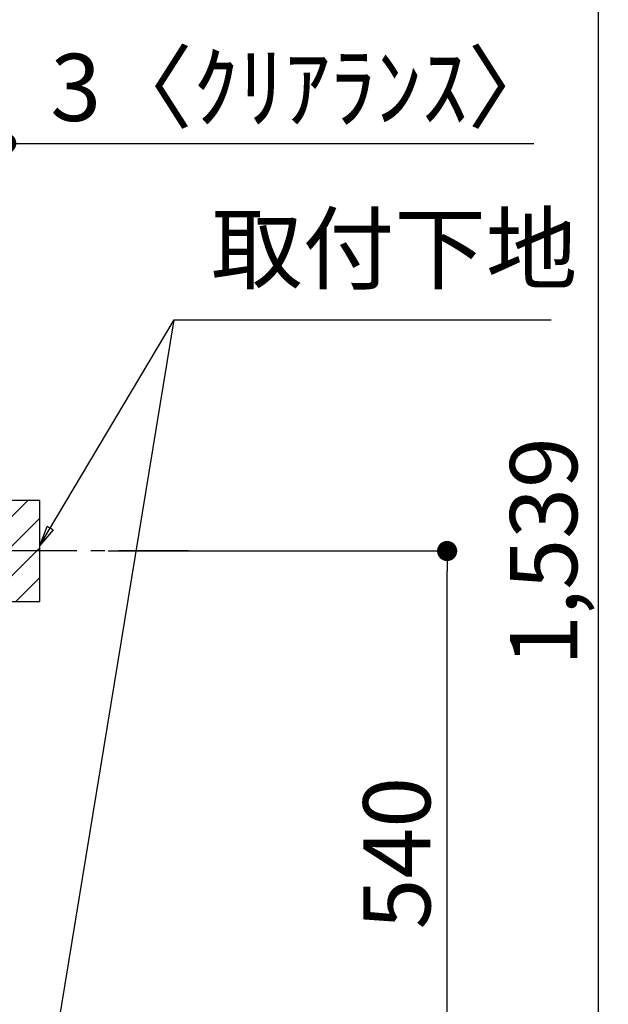
# Model space of a CAD drawing. Extents: x 27948 to 54421, y -13 to 8857.
# Drawn here: x 51266 to 51792, y 2428 to 3308 of the extents above; entities that cross this region are included whole.
import ezdxf

# ---------------------------------------------------------------- set-up
doc = ezdxf.new("R2010")
doc.units = 0
doc.header["$LTSCALE"] = 50
doc.header["$MEASUREMENT"] = 0
doc.linetypes.add('CENTER', pattern=[2, 1.25, -0.25, 0.25, -0.25])
doc.layers.get('0').update_dxf_attribs({"linetype": 'CONTINUOUS'})
doc.layers.get('DEFPOINTS').update_dxf_attribs({"color": 146, "linetype": 'CONTINUOUS'})
for name, color, linetype in [('150-機器', 8, 'CONTINUOUS'), ('160-文字', 254, 'CONTINUOUS'), ('166-寸法B', 11, 'CONTINUOUS'), ('180-補助', 161, 'CONTINUOUS')]:
    doc.layers.add(name, color=color, linetype=linetype)
doc.styles.add('KH001', font='txt')
doc.dimstyles.new('KH1xx030', dxfattribs={"dimscale": 30, "dimtxt": 2, "dimasz": 0.6, "dimexe": 0.3, "dimexo": 1.2, "dimgap": 0.5, "dimtad": 3, "dimdec": 1, "dimdsep": 46, "dimlunit": 6, "dimtxsty": 'KH001', "dimblk": 'DOT', "dimcen": 1, "dimdle": 1, "dimclrd": 256, "dimclre": 256, "dimclrt": 256, "dimadec": 0, "dimazin": 0, "dimtfac": 1, "dimtdec": 1, "dimtix": 1, "dimtmove": 2, "dimatfit": 3, "dimldrblk": 'CLOSEDBLANK', "dimfxl": 1, "dimtolj": 1, "dimtzin": 0, "dimlwd": -1, "dimlwe": -1, "dimarcsym": 0})

# ---------------------------------------------------------------- blocks, each defined once
blk = doc.blocks.new('_Dot')
at = {"color": 0, "linetype": 'ByBlock', "lineweight": -2}
blk.add_line((-0.5, 0), (-1, 0), dxfattribs=at)
at = {"color": 0, "linetype": 'ByBlock', "const_width": 0.5}
blk.add_lwpolyline([(-0.25, 0, 1), (0.25, 0, 1)], format="xyb", close=True, dxfattribs=at)
blk = doc.blocks.new('*D292')
at = {"layer": '166-寸法B', "transparency": 16777216}
for p, q in [((51385.56, 3602.05), (51791.7, 3602.05)), ((51782.7, 3584.05), (51782.7, 2081.05)), ((51304.79, 2063.05), (51791.7, 2063.05))]:
    blk.add_line(p, q, dxfattribs=at)
at = {"layer": 'DEFPOINTS', "color": 0, "transparency": 16777216}
for p in [(51349.56, 3602.05), (51268.79, 2063.05), (51782.7, 2063.05)]:
    blk.add_point(p, dxfattribs=at)
at = {"layer": '166-寸法B', "transparency": 16777216, "xscale": 18, "yscale": 18, "zscale": 18}
for p, rotation in [((51782.7, 3602.05), 90), ((51782.7, 2063.05), 270)]:
    blk.add_blockref('_Dot', p, dxfattribs=dict(at, rotation=rotation))
at = {"layer": '166-寸法B', "transparency": 16777216, "insert": (51733.89, 2832.55), "char_height": 60, "attachment_point": 5, "rotation": 90, "style": 'KH001'}
blk.add_mtext('\\A1;1,539', dxfattribs=at)
blk = doc.blocks.new('_ClosedBlank')
at = {"color": 0, "linetype": 'ByBlock', "lineweight": -2}
for p, q in [((-1, 0.167), (0, 0)), ((-1, 0.167), (-1, -0.167)), ((0, 0), (-1, -0.167))]:
    blk.add_line(p, q, dxfattribs=at)
blk = doc.blocks.new('*D296')
at = {"layer": '166-寸法B', "transparency": 16777216}
for p, q in [((51344.87, 2833.05), (51656.7, 2833.05)), ((51647.7, 2311.05), (51647.7, 2815.05)), ((51289.79, 2293.05), (51656.7, 2293.05))]:
    blk.add_line(p, q, dxfattribs=at)
at = {"layer": 'DEFPOINTS', "color": 0, "transparency": 16777216}
for p in [(51308.87, 2833.05), (51647.7, 2833.05), (51253.79, 2293.05)]:
    blk.add_point(p, dxfattribs=at)
at = {"layer": '166-寸法B', "transparency": 16777216, "xscale": 18, "yscale": 18, "zscale": 18}
for p, rotation in [((51647.7, 2833.05), 90), ((51647.7, 2293.05), 270)]:
    blk.add_blockref('_Dot', p, dxfattribs=dict(at, rotation=rotation))
at = {"layer": '166-寸法B', "transparency": 16777216, "insert": (51602.7, 2563.05), "char_height": 60, "attachment_point": 5, "rotation": 90, "style": 'KH001'}
blk.add_mtext('\\A1;540', dxfattribs=at)
blk = doc.blocks.new('*D313')
at = {"layer": '166-寸法B', "transparency": 16777216}
for p, q in [((51250.79, 2959.05), (51250.79, 3206.24)), ((51253.79, 2959.05), (51253.79, 3206.24)), ((51232.79, 3197.24), (51214.79, 3197.24)), ((51253.79, 3197.24), (51250.79, 3197.24)), ((51253.79, 3197.24), (51725.01, 3197.24)), ((51271.79, 3197.24), (51289.79, 3197.24))]:
    blk.add_line(p, q, dxfattribs=at)
at = {"layer": 'DEFPOINTS', "color": 0, "transparency": 16777216}
for p in [(51250.79, 3197.24), (51250.79, 2923.05), (51253.79, 2923.05)]:
    blk.add_point(p, dxfattribs=at)
at = {"layer": '166-寸法B', "transparency": 16777216, "xscale": 18, "yscale": 18, "zscale": 18}
blk.add_blockref('_Dot', (51250.79, 3197.24), dxfattribs=at)
at = {"layer": '166-寸法B', "transparency": 16777216, "xscale": 18, "yscale": 18, "zscale": 18, "rotation": 180}
blk.add_blockref('_Dot', (51253.79, 3197.24), dxfattribs=at)
at = {"layer": '166-寸法B', "transparency": 16777216, "insert": (51520.5, 3247.25), "char_height": 60, "attachment_point": 5, "style": 'KH001'}
blk.add_mtext('\\A1;3〈ｸﾘｱﾗﾝｽ〉', dxfattribs=at)

msp = doc.modelspace()

# ---------------------------------------------------------------- hatches: boundary and pattern name
at = {"layer": '180-補助'}
h = msp.add_hatch(dxfattribs=at)
h.set_pattern_fill('ANSI31', color=256, scale=150, style=0)
h.set_pattern_definition([(45, (-403486.742, 2690.808), (-13.25825215, 13.25825215), [])])
h.paths.add_polyline_path([(51253.79, 2788.05), (51283.79, 2788.05), (51283.79, 2878.05), (51253.79, 2878.05)])

# ---------------------------------------------------------------- linework, layer by layer
at = {"layer": '150-機器', "color": 253, "linetype": 'Continuous'}
msp.add_lwpolyline([(51253.79, 2788.05), (51283.79, 2788.05), (51283.79, 2878.05), (51253.79, 2878.05)], close=True, dxfattribs=at)
at = {"layer": '180-補助', "linetype": 'CENTER'}
msp.add_line((51416.74, 2833.05), (51201, 2833.05), dxfattribs=at)

# ---------------------------------------------------------------- texts
at = {"layer": '160-文字', "insert": (51436.72, 3054.45), "char_height": 60, "attachment_point": 7, "style": 'KH001'}
msp.add_mtext('取付下地', dxfattribs=at)

# ---------------------------------------------------------------- dimensions: what is measured, and where the dimension line sits
at = {"layer": '166-寸法B'}
for base, p1, p2, picture, middle in [((51782.7, 2063.05), (51349.56, 3602.05), (51268.79, 2063.05), '*D292', (51733.89, 2832.55)), ((51647.7, 2833.05), (51253.79, 2293.05), (51308.87, 2833.05), '*D296', (51602.7, 2563.05))]:
    dim = msp.add_linear_dim(base=base, p1=p1, p2=p2, angle=90, dimstyle='KH1xx030', override={"dimpost": ''}, dxfattribs=at)
    dim.commit()
    dim.dimension.update_dxf_attribs({"geometry": picture, "text_midpoint": middle})
dim = msp.add_linear_dim(base=(51250.79, 3197.24), p1=(51253.79, 2923.05), p2=(51250.79, 2923.05), text='<>〈ｸﾘｱﾗﾝｽ〉', dimstyle='KH1xx030', override={"dimtmove": 1}, dxfattribs=at)
dim.commit()
dim.dimension.update_dxf_attribs({"geometry": '*D313', "text_midpoint": (51520.5, 3177.39), "dimtype": 128})

# ---------------------------------------------------------------- leaders
at = {"layer": '160-文字'}
msp.add_leader([(51283.79, 2307.39), (51403.72, 3039.45)], dimstyle='KH1xx030', override={"dimgap": 0.5, "dimtad": 1}, dxfattribs=at)
at = {"layer": '160-文字', "annotation_type": 0, "has_hookline": 1, "hookline_direction": 0, "text_width": 303.96}
msp.add_leader([(51283.79, 2838.05), (51403.72, 3039.45), (51421.72, 3039.45)], dimstyle='KH1xx030', override={"dimgap": 0.5, "dimtad": 1}, dxfattribs=at)

doc.saveas('drawing.dxf')
